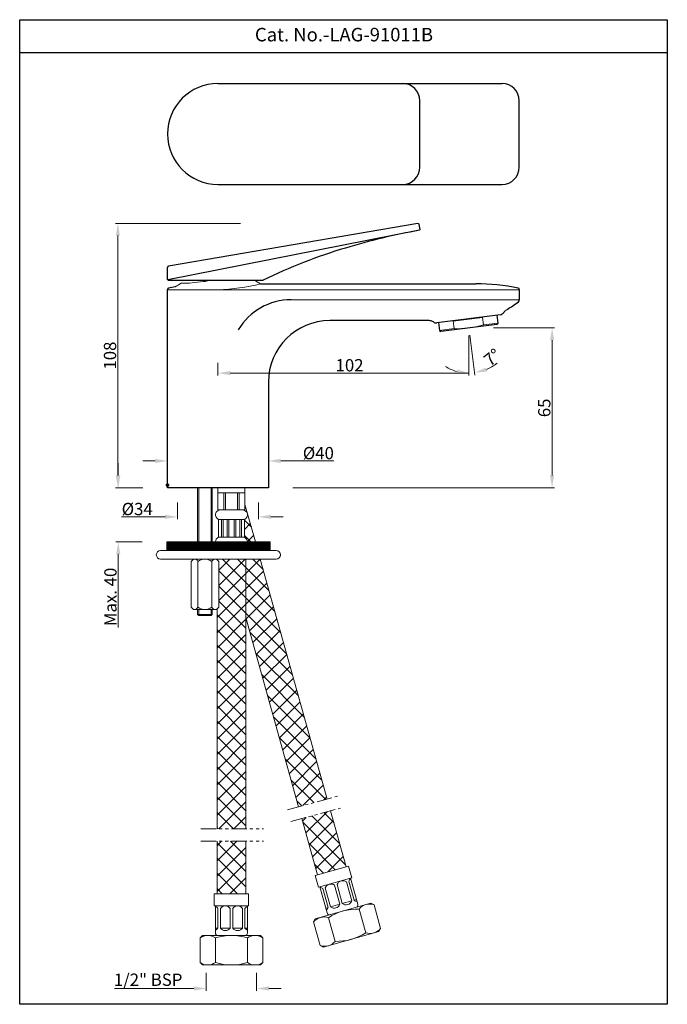
# Model space of a CAD drawing. Units: inches. Extents: x 4219 to 4482, y 356 to 756.
import ezdxf

# ---------------------------------------------------------------- set-up
doc = ezdxf.new("R2010")
doc.units = ezdxf.units.IN
doc.header["$MEASUREMENT"] = 0
doc.linetypes.add('CENTERX2', pattern=[4, 2.5, -0.5, 0.5, -0.5])
doc.linetypes.add('PHANTOM2', pattern=[1.25, 0.625, -0.125, 0.125, -0.125, 0.125, -0.125])
doc.layers.add('61', color=7, linetype='Continuous', true_color=0xffffff)
doc.layers.add('center line', color=3, linetype='Continuous', lineweight=9)
doc.styles.get("Standard").update_dxf_attribs({"font": 'segoeui.ttf'})
doc.dimstyles.get("Standard").update_dxf_attribs({"dimtxt": 5, "dimasz": 5, "dimexe": 1, "dimexo": 3, "dimgap": 0.6, "dimtad": 1, "dimdec": 3, "dimdsep": 46, "dimtxsty": 'Standard', "dimcen": 0, "dimadec": 0, "dimazin": 2, "dimtfac": 1, "dimtdec": 3, "dimtofl": 0, "dimtmove": 0, "dimatfit": 1, "dimfxl": 1, "dimtolj": 1, "dimtzin": 0, "dimlwd": 9, "dimlwe": 9, "dimarcsym": 0})
doc.dimstyles.new('STANDARD$0', dxfattribs={"dimtxt": 3, "dimasz": 3, "dimexe": 1, "dimexo": 4, "dimgap": 0.8, "dimtad": 1, "dimdec": 3, "dimdsep": 46, "dimtxsty": 'Standard', "dimcen": 0, "dimadec": 0, "dimazin": 0, "dimtfac": 1, "dimtdec": 3, "dimtmove": 0, "dimatfit": 1, "dimfxl": 1, "dimtolj": 1, "dimtzin": 0, "dimlwd": 9, "dimlwe": 9, "dimarcsym": 0})

# ---------------------------------------------------------------- blocks, each defined once
blk = doc.blocks.new('*D51')
at = {"color": 0, "lineweight": 9, "transparency": 16777216}
for p, q in [((4401.19, 627.98), (4401.19, 611.62)), ((4401.57, 628), (4403.65, 611.78))]:
    blk.add_line(p, q, dxfattribs=at)
for start, end in [(238.691, 254.3455), (292.9453, 308.5998)]:
    blk.add_arc((4401.19, 630.98), 18.36, start, end, dxfattribs=at)
at = {"color": 0, "transparency": 16777216}
for points in [[(4396.35, 614.13), (4396.12, 612.48), (4401.19, 612.62)], [(4408.57, 613.27), (4408.13, 614.88), (4403.52, 612.77)]]:
    blk.add_solid(points, dxfattribs=at)
at = {"layer": 'Defpoints', "color": 0, "transparency": 16777216}
for p in [(4400.72, 634.7), (4401.19, 634.76), (4401.19, 630.98), (4401.19, 630.98), (4401.97, 612.64)]:
    blk.add_point(p, dxfattribs=at)
at = {"color": 0, "lineweight": 5, "transparency": 16777216, "insert": (4410.71, 619.06), "char_height": 5, "attachment_point": 5, "rotation": 38.5998}
blk.add_mtext('\\A1;7°', dxfattribs=at)
blk = doc.blocks.new('*D52')
at = {"color": 0, "lineweight": 9, "transparency": 16777216}
for p, q in [((4401.19, 624.98), (4401.19, 611.62)), ((4299.19, 616.86), (4299.19, 611.62)), ((4401.19, 612.62), (4304.19, 612.62))]:
    blk.add_line(p, q, dxfattribs=at)
at = {"color": 0, "transparency": 16777216}
blk.add_solid([(4304.19, 613.46), (4304.19, 611.79), (4299.19, 612.62)], dxfattribs=at)
at = {"layer": 'Defpoints', "color": 0, "transparency": 16777216}
for p in [(4401.19, 630.98), (4299.19, 622.86), (4299.19, 612.62)]:
    blk.add_point(p, dxfattribs=at)
at = {"color": 0, "lineweight": 5, "transparency": 16777216, "insert": (4352.69, 615.82), "char_height": 5, "attachment_point": 5}
blk.add_mtext('\\A1;102', dxfattribs=at)
blk = doc.blocks.new('_None')
blk = doc.blocks.new('*D53')
at = {"color": 0, "lineweight": 9, "transparency": 16777216}
for p, q in [((4411.19, 630.98), (4436.03, 630.98)), ((4435.03, 625.98), (4435.03, 570.98)), ((4329.69, 565.98), (4436.03, 565.98))]:
    blk.add_line(p, q, dxfattribs=at)
at = {"color": 0, "transparency": 16777216}
for points in [[(4434.2, 625.98), (4435.86, 625.98), (4435.03, 630.98)], [(4434.2, 570.98), (4435.86, 570.98), (4435.03, 565.98)]]:
    blk.add_solid(points, dxfattribs=at)
at = {"layer": 'Defpoints', "color": 0, "transparency": 16777216}
for p in [(4401.19, 630.98), (4319.69, 565.98), (4435.03, 565.98)]:
    blk.add_point(p, dxfattribs=at)
at = {"color": 0, "lineweight": 5, "transparency": 16777216, "insert": (4431.85, 598.48), "char_height": 5, "attachment_point": 5, "rotation": 90}
blk.add_mtext('\\A1;65', dxfattribs=at)
blk = doc.blocks.new('*D54')
at = {"color": 0, "lineweight": 9, "transparency": 16777216}
for p, q in [((4294.42, 368.64), (4294.42, 361.29)), ((4314.92, 368.64), (4314.92, 361.29)), ((4289.42, 362.29), (4257.18, 362.29)), ((4319.92, 362.29), (4324.92, 362.29))]:
    blk.add_line(p, q, dxfattribs=at)
at = {"color": 0, "transparency": 16777216}
for points in [[(4289.42, 363.13), (4289.42, 361.46), (4294.42, 362.29)], [(4319.92, 363.13), (4319.92, 361.46), (4314.92, 362.29)]]:
    blk.add_solid(points, dxfattribs=at)
at = {"layer": 'Defpoints', "color": 0, "transparency": 16777216}
for p in [(4294.42, 371.64), (4314.92, 371.64), (4314.92, 362.29)]:
    blk.add_point(p, dxfattribs=at)
at = {"color": 0, "lineweight": 5, "transparency": 16777216, "insert": (4270.8, 365.86), "char_height": 5, "attachment_point": 5}
blk.add_mtext('\\A1;1/2" BSP', dxfattribs=at)
blk = doc.blocks.new('*D55')
at = {"color": 0, "lineweight": 9, "transparency": 16777216}
for p, q in [((4308.29, 673.55), (4257.5, 673.55)), ((4258.5, 570.98), (4258.5, 668.55)), ((4268.69, 565.98), (4257.5, 565.98))]:
    blk.add_line(p, q, dxfattribs=at)
at = {"color": 0, "transparency": 16777216}
for points in [[(4257.66, 668.55), (4259.33, 668.55), (4258.5, 673.55)], [(4257.66, 570.98), (4259.33, 570.98), (4258.5, 565.98)]]:
    blk.add_solid(points, dxfattribs=at)
at = {"layer": 'Defpoints', "color": 0, "transparency": 16777216}
for p in [(4258.5, 673.55), (4318.29, 673.55), (4278.69, 565.98)]:
    blk.add_point(p, dxfattribs=at)
at = {"color": 0, "lineweight": 5, "transparency": 16777216, "insert": (4255.3, 619.76), "char_height": 5, "attachment_point": 5, "rotation": 90}
blk.add_mtext('\\A1;108', dxfattribs=at)
blk = doc.blocks.new('*D56')
at = {"color": 0, "lineweight": 9, "transparency": 16777216}
for p, q in [((4273.69, 576.9), (4268.69, 576.9)), ((4278.69, 571.98), (4278.69, 577.9)), ((4319.69, 571.98), (4319.69, 577.9)), ((4324.69, 576.9), (4346.31, 576.9))]:
    blk.add_line(p, q, dxfattribs=at)
at = {"color": 0, "transparency": 16777216}
for points in [[(4273.69, 577.73), (4273.69, 576.06), (4278.69, 576.9)], [(4324.69, 577.73), (4324.69, 576.06), (4319.69, 576.9)]]:
    blk.add_solid(points, dxfattribs=at)
at = {"layer": 'Defpoints', "color": 0, "transparency": 16777216}
for p in [(4319.69, 576.9), (4278.69, 565.98), (4319.69, 565.98)]:
    blk.add_point(p, dxfattribs=at)
at = {"color": 0, "lineweight": 5, "transparency": 16777216, "insert": (4340, 580.08), "char_height": 5, "attachment_point": 5}
blk.add_mtext('\\A1;{\\fISOCPEUR|b0|i0|c0|p34;%%C}40', dxfattribs=at)
blk = doc.blocks.new('*D57')
at = {"color": 0, "lineweight": 9, "transparency": 16777216}
for p, q in [((4282.69, 559.98), (4282.69, 553.15)), ((4315.69, 559.98), (4315.69, 553.15)), ((4277.69, 554.15), (4260.04, 554.15)), ((4320.69, 554.15), (4325.69, 554.15))]:
    blk.add_line(p, q, dxfattribs=at)
at = {"color": 0, "transparency": 16777216}
for points in [[(4277.69, 554.99), (4277.69, 553.32), (4282.69, 554.15)], [(4320.69, 554.99), (4320.69, 553.32), (4315.69, 554.15)]]:
    blk.add_solid(points, dxfattribs=at)
at = {"layer": 'Defpoints', "color": 0, "transparency": 16777216}
for p in [(4282.69, 565.98), (4315.69, 565.98), (4315.69, 554.15)]:
    blk.add_point(p, dxfattribs=at)
at = {"color": 0, "lineweight": 5, "transparency": 16777216, "insert": (4266.36, 557.34), "char_height": 5, "attachment_point": 5}
blk.add_mtext('\\A1;{\\fISOCPEUR|b0|i0|c0|p34;%%C}34', dxfattribs=at)
blk = doc.blocks.new('*D58')
at = {"color": 0, "lineweight": 9, "transparency": 16777216}
for p, q in [((4258.67, 570.98), (4258.67, 575.98)), ((4258.69, 565.98), (4257.67, 565.98)), ((4268.39, 543.96), (4257.67, 543.96)), ((4258.67, 538.96), (4258.67, 509.18))]:
    blk.add_line(p, q, dxfattribs=at)
at = {"color": 0, "transparency": 16777216}
for points in [[(4257.84, 570.98), (4259.5, 570.98), (4258.67, 565.98)], [(4257.84, 538.96), (4259.5, 538.96), (4258.67, 543.96)]]:
    blk.add_solid(points, dxfattribs=at)
at = {"layer": 'Defpoints', "color": 0, "transparency": 16777216}
for p in [(4268.69, 565.98), (4258.67, 543.96), (4278.39, 543.96)]:
    blk.add_point(p, dxfattribs=at)
at = {"color": 0, "lineweight": 5, "transparency": 16777216, "insert": (4255.48, 521.57), "char_height": 5, "attachment_point": 5, "rotation": 90}
blk.add_mtext('\\A1;Max. 40', dxfattribs=at)

msp = doc.modelspace()

# ---------------------------------------------------------------- hatches: boundary and pattern name
at = {"lineweight": 5}
h = msp.add_hatch(dxfattribs=at)
h.set_pattern_fill('ANSI37', color=256, scale=35)
h.set_pattern_definition([(45, (3977.6803, 161.092), (-3.093592, 3.093592), []), (135, (3977.6803, 161.092), (-3.093592, -3.093592), [])])
h.paths.add_polyline_path([(4331.994, 436.2284), (4343.5765, 439.3673), (4316.3742, 536.9557), (4310.5219, 536.9557), (4310.5219, 513.2597)])
h.paths.add_polyline_path([(4298.8219, 427.2202), (4310.5219, 427.2202), (4310.5219, 536.9557), (4298.8219, 536.9557), (4298.8219, 536.6691), (4299.5353, 535.9557), (4299.5353, 517.4557), (4298.8219, 516.7423)])
h.paths.add_polyline_path([(4339.7055, 408.5632), (4351.2574, 411.8118), (4344.919, 434.5508), (4333.3365, 431.4119)])
h.paths.add_polyline_path([(4298.8219, 400.8575), (4310.5219, 400.8575), (4310.5219, 422.2202), (4298.8219, 422.2202)])
edge = h.paths.add_edge_path()
edge.add_line((4310.1719, 559.2066), (4310.1719, 556.9791))
edge.add_line((4310.1719, 556.9791), (4309.1719, 556.9791))
edge.add_arc((4309.1719, 554.9791), 2, -67.975687, 90, ccw=False)
edge.add_line((4309.9219, 553.125), (4309.9219, 545.8331))
edge.add_arc((4309.1719, 543.9791), 2, -0.670437, 67.975687, ccw=False)
edge.add_line((4311.1718, 543.9557), (4314.423, 543.9557))
edge.add_line((4314.423, 543.9557), (4310.1719, 559.2066))
h = msp.add_hatch(dxfattribs=at)
h.set_pattern_fill('ANSI31', color=256, style=0)
h.set_pattern_definition([(45, (3334.28747, -56.33334), (-0.088388348, 0.088388348), [])])
h.paths.add_polyline_path([(4320.3853, 543.9557), (4278.3853, 543.9557), (4278.3853, 540.4557), (4320.3853, 540.4557)])

# ---------------------------------------------------------------- linework, layer by layer
msp.add_line((4481.8677, 742.8697), (4218.589, 742.8697))
at = {"lineweight": 25}
for p, q in [((4299.1913, 730.4074), (4414.6917, 730.4074)), ((4381.2852, 696.4074), (4381.2852, 723.4074)), ((4421.6917, 696.4074), (4421.6917, 723.4074)), ((4299.1913, 689.4074), (4414.6917, 689.4074)), ((4380.419, 673.4643), (4279.1069, 656.1013)), ((4381.3353, 671.0778), (4380.9963, 673.056)), ((4381.0926, 670.7318), (4278.7482, 650.5516)), ((4278.6913, 650.7048), (4278.6913, 655.6085)), ((4278.9263, 650.4698), (4317.5439, 650.4698)), ((4316.5413, 648.9791), (4404.0465, 648.9791)), ((4278.6907, 565.9791), (4278.6907, 646.6637)), ((4421.6906, 646.6637), (4421.6906, 642.4688)), ((4385.0357, 633.9791), (4344.692, 633.9791)), ((4319.692, 608.9791), (4319.692, 565.9791)), ((4319.692, 565.9791), (4278.6907, 565.9791))]:
    msp.add_line(p, q, dxfattribs=at)
at = {"color": 0, "lineweight": 25}
for p, q in [((4317.6013, 650.4982), (4317.6012, 650.4982)), ((4413.9927, 636.4), (4388.1531, 633.094)), ((4413.0309, 632.9979), (4412.5984, 632.4385)), ((4389.2249, 629.9521), (4389.7843, 629.5196)), ((4412.5984, 632.4385), (4389.7843, 629.5196))]:
    msp.add_line(p, q, dxfattribs=at)
at = {"lineweight": 5}
for p, q in [((4421.6906, 646.555), (4278.6907, 646.555)), ((4421.6906, 642.4688), (4328.9725, 642.4688)), ((4290.8853, 565.9791), (4290.8853, 543.9557)), ((4291.3853, 565.9791), (4291.3853, 543.9557)), ((4296.3853, 565.9791), (4296.3853, 543.9557)), ((4296.8853, 565.9791), (4296.8853, 543.9557)), ((4299.1719, 565.9791), (4299.1719, 556.9791)), ((4310.1719, 565.9791), (4310.1719, 556.9791)), ((4299.1719, 563.9791), (4310.1719, 563.9791)), ((4301.5838, 563.9791), (4301.5838, 556.9791)), ((4302.2745, 563.9791), (4302.2745, 556.9791)), ((4307.0693, 563.9791), (4307.0693, 556.9791)), ((4307.76, 563.9791), (4307.76, 556.9791)), ((4299.1719, 556.9791), (4310.1719, 556.9791)), ((4314.423, 543.9557), (4310.1719, 559.2066)), ((4299.4219, 553.125), (4299.4219, 545.8331)), ((4299.4219, 553.125), (4309.9219, 553.125)), ((4300.5675, 553.125), (4300.5675, 545.8331)), ((4301.2675, 553.125), (4301.2675, 545.8331)), ((4302.877, 553.125), (4302.877, 545.8331)), ((4303.577, 553.125), (4303.577, 545.8331)), ((4305.7668, 553.125), (4305.7668, 545.8331)), ((4306.4668, 553.125), (4306.4668, 545.8331)), ((4308.0763, 553.125), (4308.0763, 545.8331)), ((4308.7763, 553.125), (4308.7763, 545.8331)), ((4309.9219, 553.125), (4309.9219, 545.8331)), ((4299.4219, 545.8331), (4309.9219, 545.8331)), ((4278.3853, 543.9557), (4320.3853, 543.9557)), ((4278.3853, 540.4557), (4278.3853, 543.9557)), ((4298.1719, 543.9791), (4298.1719, 543.9557)), ((4311.1719, 543.9791), (4311.1719, 543.9557)), ((4320.3853, 540.4557), (4320.3853, 543.9557)), ((4322.8853, 540.4557), (4275.8853, 540.4557)), ((4322.8853, 536.9557), (4275.8853, 536.9557)), ((4289.2353, 536.9557), (4288.2353, 535.9557)), ((4289.2353, 536.9557), (4298.5353, 536.9557)), ((4298.5353, 536.9557), (4299.5353, 535.9557)), ((4298.8219, 536.9557), (4298.8219, 536.6691)), ((4310.5219, 427.2202), (4310.5219, 536.9557)), ((4310.5219, 529.0575), (4310.5219, 536.9557)), ((4343.5765, 439.3673), (4316.3742, 536.9557)), ((4288.2353, 535.9557), (4288.2353, 517.4557)), ((4291.0603, 535.9557), (4291.0603, 517.4557)), ((4296.7103, 535.9557), (4296.7103, 517.4557)), ((4299.5353, 517.4557), (4299.5353, 535.9557)), ((4289.2353, 516.4557), (4288.2353, 517.4557)), ((4299.5353, 517.4557), (4298.5353, 516.4557)), ((4298.8219, 516.7423), (4298.8219, 427.2202)), ((4289.2353, 516.4557), (4298.5353, 516.4557)), ((4290.8853, 516.4557), (4290.8853, 514.4791)), ((4290.8853, 514.4791), (4291.3853, 513.9791)), ((4296.8853, 514.4791), (4290.8853, 514.4791)), ((4291.3853, 516.4557), (4291.3853, 514.4791)), ((4296.3853, 513.9791), (4291.3853, 513.9791)), ((4296.3853, 516.4557), (4296.3853, 514.4791)), ((4296.8853, 514.4791), (4296.3853, 513.9791)), ((4296.8853, 516.4557), (4296.8853, 514.4791)), ((4331.994, 436.2284), (4310.5219, 513.2597)), ((4351.2574, 411.8118), (4344.919, 434.5508)), ((4339.7055, 408.5632), (4333.3365, 431.4119)), ((4298.8219, 422.2202), (4298.8219, 400.8575)), ((4310.5219, 400.8575), (4310.5219, 422.2202)), ((4338.7428, 408.2925), (4352.22, 412.0826)), ((4352.22, 412.0826), (4353.5737, 407.2693)), ((4338.7428, 408.2925), (4340.0965, 403.4792)), ((4340.0965, 403.4792), (4353.5737, 407.2693)), ((4347.5871, 404.5469), (4349.7529, 396.8457)), ((4351.4377, 405.6298), (4353.6035, 397.9286)), ((4352.4004, 405.9005), (4354.5662, 398.1993)), ((4353.0923, 407.1339), (4356.0703, 396.5447)), ((4297.6719, 400.8575), (4311.6719, 400.8575)), ((4297.6719, 400.8575), (4297.6719, 395.8575)), ((4311.6719, 400.8575), (4311.6719, 395.8575)), ((4340.5778, 403.6145), (4343.5557, 393.0253)), ((4341.8112, 402.9226), (4343.9769, 395.2213)), ((4342.7738, 403.1933), (4344.9396, 395.4921)), ((4346.6244, 404.2762), (4348.7902, 396.5749)), ((4338.7725, 390.6413), (4361.3949, 397.0033)), ((4344.9396, 395.4921), (4348.7902, 396.5749)), ((4349.7529, 396.8457), (4353.6035, 397.9286)), ((4354.5662, 398.1993), (4355.5288, 398.47)), ((4361.3949, 397.0033), (4362.6283, 396.3114)), ((4297.6719, 395.8575), (4311.6719, 395.8575)), ((4298.1719, 395.8575), (4298.1719, 384.8575)), ((4299.1719, 394.8575), (4299.1719, 386.8575)), ((4300.1719, 394.8575), (4300.1719, 386.8575)), ((4304.1719, 394.8575), (4304.1719, 386.8575)), ((4305.1719, 394.8575), (4305.1719, 386.8575)), ((4309.1719, 394.8575), (4309.1719, 386.8575)), ((4310.1719, 394.8575), (4310.1719, 386.8575)), ((4311.1719, 395.8575), (4311.1719, 384.8575)), ((4343.0143, 394.9506), (4343.9769, 395.2213)), ((4356.6117, 394.6194), (4359.3189, 384.9928)), ((4362.6283, 396.3114), (4365.3355, 386.6848)), ((4338.7725, 390.6413), (4338.0806, 389.408)), ((4340.7878, 379.7814), (4338.0806, 389.408)), ((4344.0972, 391.1), (4346.8044, 381.4734)), ((4298.1719, 386.8575), (4299.1719, 386.8575)), ((4300.1719, 386.8575), (4304.1719, 386.8575)), ((4305.1719, 386.8575), (4309.1719, 386.8575)), ((4310.1719, 386.8575), (4311.1719, 386.8575)), ((4364.6436, 385.4514), (4342.0212, 379.0895)), ((4364.6436, 385.4514), (4342.0212, 379.0895)), ((4364.6436, 385.4514), (4342.0212, 379.0895)), ((4364.6436, 385.4514), (4342.0212, 379.0895)), ((4365.3355, 386.6848), (4364.6436, 385.4514)), ((4292.9219, 383.8575), (4291.9219, 382.8575)), ((4291.9219, 372.8575), (4291.9219, 382.8575)), ((4292.9219, 383.8575), (4316.4219, 383.8575)), ((4298.1719, 382.8575), (4298.1719, 372.8575)), ((4311.1719, 382.8575), (4311.1719, 372.8575)), ((4316.4219, 383.8575), (4317.4219, 382.8575)), ((4317.4219, 382.8575), (4317.4219, 372.8575)), ((4340.7878, 379.7814), (4342.0212, 379.0895)), ((4291.9219, 372.8575), (4292.9219, 371.8575)), ((4317.4219, 372.8575), (4316.4219, 371.8575)), ((4316.4219, 371.8575), (4292.9219, 371.8575))]:
    msp.add_line(p, q, dxfattribs=at)
at = {"color": 0, "lineweight": 5}
for p, q in [((4406.6987, 635.2122), (4394.7957, 633.6893)), ((4413.0309, 632.9979), (4407.0794, 632.2365)), ((4395.1764, 630.7136), (4389.2249, 629.9521))]:
    msp.add_line(p, q, dxfattribs=at)
at = {"linetype": 'PHANTOM2', "lineweight": 5, "ltscale": 10}
for p, q in [((4327.4504, 434.997), (4347.7622, 440.5017)), ((4328.7583, 430.1711), (4349.0701, 435.6758)), ((4292.1811, 427.2202), (4317.7265, 427.2202)), ((4292.1811, 422.2202), (4317.7265, 422.2202))]:
    msp.add_line(p, q, dxfattribs=at)
msp.add_lwpolyline([(4218.589, 756.3922), (4481.8677, 756.3922), (4481.8677, 355.8624), (4218.589, 355.8624)], close=True)
at = {"lineweight": 25}
for centre, radius, start, end in [((4299.1913, 709.9074), 20.5, 90, 270), ((4374.2852, 723.4074), 7, 0, 90), ((4414.6917, 723.4074), 7, 0, 90), ((4374.2852, 696.4074), 7, 270, 0), ((4414.6917, 696.4074), 7, 270, 0), ((4380.5035, 672.9715), 0.5, 9.724958, 99.724958), ((4428.2091, 408.142), 266.7833, 100.172341, 106.824388), ((4381.0396, 671.0271), 0.3, 280.172341, 9.724958), ((4417.6646, 443.0135), 230.3525, 106.824388, 115.762453), ((4279.1914, 655.6085), 0.5, 99.724958, 180), ((4278.9263, 650.7048), 0.235, 180, 270), ((4404.0465, 566.6162), 82.3628, 77.911304, 90), ((4279.1907, 646.6637), 0.5, 102.088696, 180), ((4296.3349, 566.6162), 82.3628, 100.126317, 102.088696), ((4421.1906, 646.6637), 0.5, 0, 77.911304), ((4328.9725, 617.4688), 25, 90, 149.424766), ((4397.088, 672.0456), 38.8401, 300.377306, 308.590282), ((4420.6906, 642.4688), 1, 308.590282, 360), ((4344.692, 608.9791), 25, 90, 180)]:
    msp.add_arc(centre, radius, start, end, dxfattribs=at)
at = {"color": 0, "lineweight": 13}
for centre, radius, start, end in [((4300.1913, 621.4713), 32, 120, 124.990283), ((4284.3567, 706.3771), 57.1933, 269.834403, 278.85376), ((4297.7755, 719.9921), 73.4507, 271.104507, 284.80255), ((4300.1913, 621.4713), 32, 59.273704, 64.985981), ((4418.7519, 635.0869), 4, 120.377306, 146.668172)]:
    msp.add_arc(centre, radius, start, end, dxfattribs=at)
at = {"color": 0, "lineweight": 25}
for centre, radius, start, end in [((4413.7389, 638.3838), 2, 277.290844, 326.668172), ((4385.0357, 630.9791), 3, 55.060981, 90), ((4387.8992, 635.0779), 2, 235.060981, 277.290844)]:
    msp.add_arc(centre, radius, start, end, dxfattribs=at)
at = {"color": 0, "lineweight": 5}
msp.add_arc((4396.591, 666.936), 36.25, 267.763561, 286.818128, dxfattribs=at)
at = {"lineweight": 5}
for centre, radius, start, end in [((4300.1719, 554.9791), 2, 90, 247.975687), ((4309.1719, 554.9791), 2, 292.024313, 90), ((4300.1719, 543.9791), 2, 112.024313, 180), ((4309.1719, 543.9791), 2, 0, 67.975687), ((4275.8853, 538.7057), 1.75, 90, 270), ((4289.6478, 535.4581), 1.4976, 19.405714, 109.405714), ((4293.8853, 532.4653), 4.4903, 51.013876, 128.986124), ((4298.1228, 535.4581), 1.4976, 70.594286, 160.594286), ((4322.8853, 538.7057), 1.75, 270, 90), ((4289.6478, 517.9532), 1.4976, 250.594286, 340.594286), ((4293.8853, 520.946), 4.4903, 231.013876, 308.986124), ((4298.1228, 517.9532), 1.4976, 199.405714, 289.405714), ((4345.1052, 402.2908), 2.5, 52.57714, 158.837344), ((4349.9185, 403.6444), 2.5, 52.57714, 158.837344), ((4354.7318, 404.998), 2.5, 129.28542, 158.837344), ((4340.2919, 400.9372), 2.5, 52.57714, 82.129063), ((4346.4588, 397.4775), 2.5, 232.57714, 338.837344), ((4351.2721, 398.8311), 2.5, 232.57714, 338.837344), ((4356.0854, 400.1847), 2.5, 232.57714, 262.129063), ((4355.1076, 396.274), 1, 285.707242, 15.707242), ((4360.8065, 391.2462), 5.3828, 70.217899, 141.196585), ((4297.1719, 393.3575), 2.5, 36.869898, 66.421822), ((4302.1719, 393.3575), 2.5, 36.869898, 143.130102), ((4307.1719, 393.3575), 2.5, 36.869898, 143.130102), ((4312.1719, 393.3575), 2.5, 113.578178, 143.130102), ((4341.6455, 396.1239), 2.5, 309.28542, 338.837344), ((4344.5184, 393.296), 1, 195.707242, 285.707242), ((4355.9381, 373.0049), 21.625, 88.214917, 123.199566), ((4342.2754, 386.0348), 5.3828, 70.217899, 141.196585), ((4297.1719, 388.3575), 2.5, 293.578178, 323.130102), ((4299.1719, 384.8575), 1, 180, 270), ((4302.1719, 388.3575), 2.5, 216.869898, 323.130102), ((4307.1719, 388.3575), 2.5, 216.869898, 323.130102), ((4312.1719, 388.3575), 2.5, 216.869898, 246.421822), ((4310.1719, 384.8575), 1, 270, 0), ((4347.478, 403.0879), 21.625, 268.214917, 303.199566), ((4361.1407, 390.0579), 5.3828, 250.217899, 321.196585), ((4295.0469, 378.4747), 5.3828, 54.510657, 125.489343), ((4304.6719, 362.2325), 21.625, 72.507675, 107.492325), ((4314.2969, 378.4747), 5.3828, 54.510657, 125.489343), ((4342.6096, 384.8465), 5.3828, 250.217899, 321.196585), ((4295.0469, 377.2403), 5.3828, 234.510657, 305.489343), ((4304.6719, 393.4825), 21.625, 252.507675, 287.492325), ((4314.2969, 377.2403), 5.3828, 234.510657, 305.489343)]:
    msp.add_arc(centre, radius, start, end, dxfattribs=at)
at = {"color": 0, "lineweight": 13}
for points, knots in [([(4294.5626, 650.124), (4294.4495, 650.087), (4294.3344, 650.0535), (4294.1585, 650.0085), (4294.0994, 649.9944), (4294.0098, 649.9745), (4293.9798, 649.9681), (4293.9196, 649.9558), (4293.8893, 649.9499), (4293.7391, 649.9219), (4293.6206, 649.9041), (4293.4453, 649.8842), (4293.3873, 649.8787), (4293.301, 649.8723), (4293.2723, 649.8705), (4293.2155, 649.8674), (4293.1873, 649.8662), (4293.1594, 649.8654)], [0, 0, 0, 0, 0.25, 0.25, 0.375, 0.375, 0.4375, 0.4375, 0.5, 0.5, 0.75, 0.75, 0.875, 0.875, 0.9375, 0.9375, 1, 1, 1, 1]), ([(4294.2932, 650.0422), (4294.1924, 650.0163), (4294.0908, 649.9917), (4293.9875, 649.9698), (4293.9749, 649.9672), (4293.9623, 649.9646), (4293.9196, 649.9558), (4293.8893, 649.9499), (4293.7391, 649.9219), (4293.6206, 649.9041), (4293.4453, 649.8842), (4293.3873, 649.8787), (4293.301, 649.8723), (4293.2723, 649.8705), (4293.2155, 649.8674), (4293.1873, 649.8662), (4293.1594, 649.8654)], [0.196221086, 0.196221086, 0.196221086, 0.196221086, 0.411337657, 0.411337657, 0.411337657, 0.4375, 0.4375, 0.5, 0.5, 0.75, 0.75, 0.875, 0.875, 0.9375, 0.9375, 1, 1, 1, 1]), ([(4295.407, 650.4698), (4295.3581, 650.444), (4295.3071, 650.4184), (4295.2279, 650.3806), (4295.2013, 650.3683), (4295.1476, 650.344), (4295.1204, 650.332), (4295.0379, 650.2965), (4294.9816, 650.2734), (4294.8663, 650.2286), (4294.8074, 650.2068), (4294.717, 650.1751), (4294.6865, 650.1646), (4294.6403, 650.1493), (4294.6248, 650.1442), (4294.5937, 650.1341), (4294.5781, 650.129), (4294.5626, 650.124)], [0.372559807, 0.372559807, 0.372559807, 0.372559807, 0.5, 0.5, 0.5625, 0.5625, 0.625, 0.625, 0.75, 0.75, 0.875, 0.875, 0.9375, 0.9375, 0.96875, 0.96875, 1, 1, 1, 1])]:
    msp.add_open_spline(points, degree=3, knots=knots, dxfattribs=at)
at = {"layer": '61', "color": 23, "linetype": 'Continuous', "lineweight": 70}
msp.add_point((4278.6907, 566.9791), dxfattribs=at)
at = {"layer": 'center line', "color": 0, "linetype": 'CENTERX2', "lineweight": 25, "ltscale": 2}
for p, q in [((4388.8122, 633.1784), (4389.2249, 629.9521)), ((4412.6181, 636.2241), (4413.0309, 632.9979))]:
    msp.add_line(p, q, dxfattribs=at)
at = {"layer": 'center line', "color": 0, "linetype": 'CENTERX2', "lineweight": 5, "ltscale": 2}
for p, q in [((4394.7957, 633.6893), (4395.1764, 630.7136)), ((4406.6987, 635.2122), (4407.0794, 632.2365))]:
    msp.add_line(p, q, dxfattribs=at)

# ---------------------------------------------------------------- texts
msp.add_text('Cat. No.-LAG-91011B', height=5.5).set_placement((4314.2118, 747.5691))

# ---------------------------------------------------------------- dimensions: what is measured, and where the dimension line sits
at = {"lineweight": 5}
dim = msp.add_linear_dim(base=(4258.4966, 673.5488), p1=(4278.6907, 565.9791), p2=(4318.2869, 673.5488), angle=90, dimstyle='STANDARD$0', override={"dimtxt": 5, "dimasz": 5, "dimexo": 10, "dimgap": 0.6, "dimdec": 0, "dimazin": 2, "dimtofl": 0}, dxfattribs=at)
dim.commit()
dim.dimension.update_dxf_attribs({"geometry": '*D55', "text_midpoint": (4255.2973, 619.7639)})
dim = msp.add_angular_dim_2l(base=(4401.9698, 612.6384), line1=((4400.7151, 634.7012), (4401.1913, 630.9791)), line2=((4401.1913, 630.9791), (4401.1913, 634.7622)), dimstyle='Standard', dxfattribs=at)
dim.commit()
dim.dimension.update_dxf_attribs({"geometry": '*D51', "text_midpoint": (4412.644, 616.6325), "dimtype": 162})
dim = msp.add_linear_dim(base=(4299.1913, 612.6223), p1=(4401.1913, 630.9791), p2=(4299.1913, 622.8589), dimstyle='STANDARD$0', override={"dimtxt": 5, "dimasz": 5, "dimexo": 6, "dimgap": 0.6, "dimblk1": 'None', "dimsah": 1, "dimazin": 2, "dimtofl": 0}, dxfattribs=at)
dim.commit()
dim.dimension.update_dxf_attribs({"geometry": '*D52', "text_midpoint": (4352.6913, 615.8217)})
dim = msp.add_linear_dim(base=(4435.0306, 565.9791), p1=(4401.1913, 630.9791), p2=(4319.692, 565.9791), angle=90, dimstyle='STANDARD$0', override={"dimtxt": 5, "dimasz": 5, "dimexo": 10, "dimgap": 0.6, "dimazin": 2, "dimtofl": 0}, dxfattribs=at)
dim.commit()
dim.dimension.update_dxf_attribs({"geometry": '*D53', "text_midpoint": (4435.0306, 598.4791), "dimtype": 160})
for base, p1, p2, text, picture, middle in [((4319.692, 576.8951), (4278.6907, 565.9791), (4319.692, 565.9791), '{\\fISOCPEUR|b0|i0|c0|p34;%%C}40', '*D56', (4340.0026, 576.8951)), ((4315.692, 554.1519), (4282.6907, 565.9791), (4315.692, 565.9791), '{\\fISOCPEUR|b0|i0|c0|p34;%%C}34', '*D57', (4266.3633, 554.1519))]:
    dim = msp.add_linear_dim(base=base, p1=p1, p2=p2, text=text, dimstyle='STANDARD$0', override={"dimtxt": 5, "dimasz": 5, "dimexo": 6, "dimgap": 0.6, "dimdec": 0, "dimazin": 2, "dimtofl": 0}, dxfattribs=at)
    dim.commit()
    dim.dimension.update_dxf_attribs({"geometry": picture, "text_midpoint": middle, "dimtype": 160})
dim = msp.add_linear_dim(base=(4258.6704, 543.9557), p1=(4268.6907, 565.9791), p2=(4278.3853, 543.9557), angle=90, text='Max. 40', dimstyle='STANDARD$0', override={"dimtxt": 5, "dimasz": 5, "dimexo": 10, "dimgap": 0.6, "dimdec": 0, "dimazin": 2, "dimtofl": 0}, dxfattribs=at)
dim.commit()
dim.dimension.update_dxf_attribs({"geometry": '*D58', "text_midpoint": (4255.485, 521.567)})
dim = msp.add_linear_dim(base=(4314.9219, 362.2936), p1=(4294.4219, 371.6372), p2=(4314.9219, 371.6372), text='1/2" BSP', dimstyle='Standard', dxfattribs=at)
dim.commit()
dim.dimension.update_dxf_attribs({"geometry": '*D54', "text_midpoint": (4270.8006, 362.2936), "dimtype": 160})

doc.saveas('drawing.dxf')
